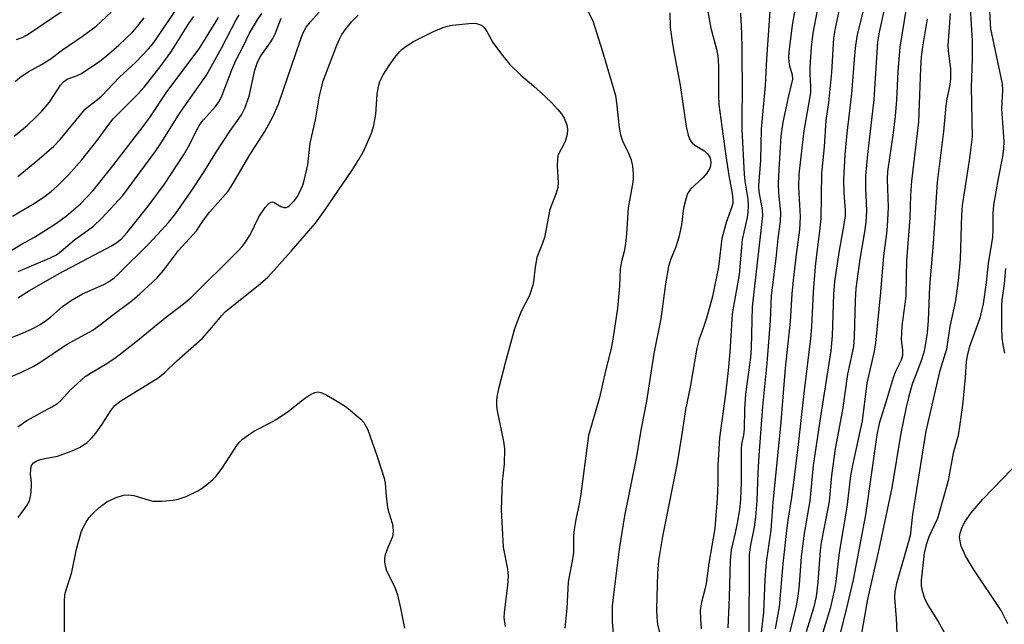
# Model space of a CAD drawing. Units: inches. Extents: x 1171771 to 1177771, y 545458 to 549459.
# Drawn here: x 1174050 to 1174276, y 547114 to 547253 of the extents above; entities that cross this region are included whole.
import ezdxf

# ---------------------------------------------------------------- set-up
doc = ezdxf.new("R2010")
doc.units = ezdxf.units.IN
doc.header["$MEASUREMENT"] = 0
doc.layers.add('HYDRO-Single Line Stream', color=4, linetype='Continuous')
doc.layers.add('Undefined', color=1, linetype='Continuous')

msp = doc.modelspace()

# ---------------------------------------------------------------- linework, layer by layer
at = {"layer": 'HYDRO-Single Line Stream'}
msp.add_lwpolyline([(1174277.01, 547113.81), (1174275.46, 547116.88), (1174269.09, 547126.36), (1174267.25, 547129.43), (1174266.27, 547131.67), (1174265.91, 547133.65), (1174266.03, 547134.69), (1174266.5, 547136.07), (1174267.28, 547137.52), (1174268.55, 547139.32), (1174271.27, 547142.47), (1174280.28, 547151.75)], dxfattribs=at)
at = {"layer": 'Undefined'}
for points, elevation in [([(1174229.69, 547264.64), (1174227.38, 547251.56), (1174226.65, 547245.33), (1174226.58, 547244.18), (1174226.63, 547243.08), (1174226.8, 547242.22), (1174227.44, 547240.12), (1174227.45, 547239.1), (1174226.56, 547235.29), (1174225.28, 547229.25), (1174224.77, 547225.98), (1174224.31, 547218.35), (1174224.21, 547215.14), (1174224.3, 547212.86), (1174224.69, 547208.42), (1174224.67, 547206.41), (1174224.09, 547202.48), (1174223.64, 547197.88), (1174222.59, 547189.33), (1174222.31, 547183.51), (1174221.6, 547173.74), (1174220.62, 547163.79), (1174219.74, 547152.53), (1174219.49, 547148.6), (1174219.25, 547142.11), (1174218.98, 547138.45), (1174218.66, 547136), (1174217.73, 547131.5), (1174217.51, 547129.7), (1174217.43, 547110.44)], 350), ([(1174239.72, 547262.4), (1174237.31, 547250.87), (1174236.94, 547248.56), (1174236.49, 547240.66), (1174235.73, 547233.76), (1174235.16, 547229.6), (1174234.79, 547223.6), (1174234.16, 547217.45), (1174233.97, 547207.06), (1174233.71, 547204.17), (1174232.98, 547198.73), (1174232.71, 547196.01), (1174232.22, 547190.14), (1174231.83, 547182.1), (1174231.61, 547179.42), (1174230.14, 547167.46), (1174228.8, 547155.04), (1174227.73, 547146.29), (1174227.27, 547142.83), (1174226.41, 547137.63), (1174226.09, 547135.29), (1174225.26, 547127.61), (1174224.42, 547117.7), (1174223.48, 547112.65)], 346), ([(1174049.24, 547216.74), (1174053.63, 547220.33), (1174057.53, 547223.67), (1174059, 547225.26), (1174064.79, 547232.2), (1174065.6, 547232.93), (1174067.58, 547234.41), (1174068.6, 547235.29), (1174072.66, 547239.59), (1174076.39, 547243.02), (1174079.3, 547246.07), (1174080.33, 547247.28), (1174081.25, 547248.53), (1174089.32, 547260.52)], 346), ([(1174268.13, 547259.44), (1174268.82, 547247.86), (1174268.8, 547243.81), (1174268.58, 547237.28), (1174268.78, 547225.86), (1174268.23, 547220.92), (1174266.53, 547210.06), (1174266.39, 547207.88), (1174266.06, 547197.74), (1174265.58, 547192.71), (1174264.98, 547188.18), (1174263.69, 547182.24), (1174262.88, 547176.99), (1174261.29, 547171.75), (1174258.18, 547158.11), (1174255.09, 547138.95), (1174254.53, 547134.01), (1174251.44, 547123.09), (1174251.02, 547121.14), (1174250.96, 547119.84), (1174251.37, 547114.98), (1174251.66, 547108.32)], 334), ([(1174048.96, 547248.29), (1174050.3, 547248.75), (1174051.26, 547249.23), (1174052.37, 547249.91), (1174061.86, 547256.39)], 340), ([(1174179.32, 547256.9), (1174181.53, 547252.52), (1174183.75, 547245.47), (1174186.73, 547235.4), (1174187.01, 547233.65), (1174187.57, 547228.03), (1174187.92, 547226.29), (1174188.39, 547224.92), (1174189.75, 547222.12), (1174190.38, 547220.54), (1174190.71, 547219.11), (1174190.85, 547217.42), (1174190.86, 547216.3), (1174190.77, 547215.44), (1174189.66, 547209.5), (1174189.31, 547203.59), (1174189.04, 547201.22), (1174188.75, 547199.45), (1174188.16, 547197.14), (1174187.87, 547195.5), (1174187.69, 547191.47), (1174187.26, 547186.42), (1174186.26, 547179.79), (1174185.75, 547177.16), (1174184.44, 547172), (1174183.06, 547165.88), (1174180.52, 547157.13), (1174178.75, 547143.1), (1174178.44, 547141.38), (1174177.63, 547137.79), (1174177.23, 547135.51), (1174177.1, 547134.1), (1174177.11, 547130.22), (1174176.82, 547128.24), (1174176.08, 547124.65), (1174175.9, 547123.34), (1174175.56, 547117.4), (1174175.12, 547112.8)], 360), ([(1174243.88, 547255.5), (1174242.39, 547249.37), (1174241.99, 547246.86), (1174241.74, 547244.61), (1174241.04, 547235.76), (1174240, 547226.7), (1174239.54, 547221.78), (1174239.22, 547216.04), (1174239.33, 547212.87), (1174239.6, 547208.88), (1174239.58, 547207.7), (1174239.36, 547206.12), (1174238.11, 547199.22), (1174237.18, 547192.55), (1174236.95, 547189.66), (1174236.6, 547180.04), (1174236.34, 547176.63), (1174233.94, 547161.51), (1174232.26, 547150.19), (1174231.49, 547142.13), (1174230.18, 547134.6), (1174229.47, 547129.26), (1174229, 547122.78), (1174228.73, 547120.19), (1174228.32, 547117.91), (1174226.77, 547111.67)], 344), ([(1174253.64, 547255.45), (1174252.16, 547246.47), (1174251.7, 547240.91), (1174251.44, 547234.36), (1174251.13, 547230.59), (1174250.68, 547226.76), (1174249.34, 547217.84), (1174249.27, 547216.08), (1174249.46, 547209.68), (1174249.24, 547205.33), (1174249.08, 547203.59), (1174248.41, 547198.5), (1174247.7, 547190.08), (1174246.59, 547178.38), (1174246.2, 547176.12), (1174244.58, 547169.18), (1174243.5, 547160.5), (1174241.28, 547150.32), (1174240.8, 547147.81), (1174239.97, 547140.61), (1174238.2, 547130.22), (1174237.45, 547123.56), (1174237.16, 547121.69), (1174236.12, 547117.35), (1174234.12, 547110.81)], 340), ([(1174272.69, 547256.65), (1174272.93, 547251.89), (1174273.07, 547250.69), (1174275.7, 547238.03), (1174275.8, 547236.56), (1174275.58, 547232.31), (1174276.1, 547224.8), (1174276.03, 547223.06), (1174275.82, 547221.33), (1174274.79, 547216.25), (1174273.7, 547210.11), (1174273.55, 547208.18), (1174273.58, 547204.46), (1174273.49, 547202.76), (1174272.52, 547196.72), (1174272.03, 547192.33), (1174271.32, 547187.41), (1174270.58, 547184.13), (1174268.16, 547177.36), (1174267.64, 547175.45), (1174267.46, 547174.13), (1174267.21, 547170.48), (1174266.61, 547164.08), (1174266.01, 547159.73), (1174265.56, 547157.14), (1174264.48, 547153.05), (1174263.27, 547146.76), (1174262.47, 547143.67), (1174260.82, 547138.06), (1174258.84, 547133.83), (1174258.2, 547132), (1174257.81, 547130.03), (1174257.07, 547123.85), (1174257.07, 547122.5), (1174257.28, 547121.38), (1174257.85, 547119.7), (1174258.54, 547118.25), (1174261.05, 547114.19), (1174263.67, 547109.56)], 332), ([(1174042.67, 547177.68), (1174050.33, 547180.7), (1174052.73, 547181.77), (1174054.43, 547182.68), (1174055.89, 547183.65), (1174056.81, 547184.37), (1174059.56, 547186.83), (1174061.39, 547188.13), (1174064.18, 547189.7), (1174069.02, 547191.9), (1174070.28, 547192.6), (1174071.41, 547193.39), (1174072.28, 547194.16), (1174079.49, 547201.34), (1174083.91, 547206.12), (1174085.56, 547208.15), (1174089.19, 547213.41), (1174092.07, 547217.76), (1174094.88, 547222.36), (1174097.93, 547227.01), (1174100.7, 547230.89), (1174101.46, 547232.45), (1174102.47, 547235.19), (1174103.8, 547241.23), (1174104.37, 547243.05), (1174105.15, 547244.52), (1174107.33, 547247.46), (1174107.89, 547248.34), (1174108.45, 547249.52), (1174109.87, 547253.15)], 356), ([(1174046.25, 547170.06), (1174049.95, 547171.64), (1174052.8, 547173), (1174054.32, 547173.9), (1174060.47, 547178.04), (1174066.5, 547181.39), (1174068.28, 547182.65), (1174071.02, 547184.83), (1174075.58, 547188.18), (1174077.32, 547189.69), (1174081.23, 547193.33), (1174082.78, 547195.09), (1174086.24, 547199.71), (1174090.4, 547204.24), (1174091.96, 547206.65), (1174093.45, 547208.63), (1174097.63, 547213.39), (1174098.72, 547215.07), (1174102.64, 547221.73), (1174106.12, 547227.07), (1174107.93, 547230.44), (1174109.21, 547233.35), (1174114.26, 547248.19), (1174114.89, 547249.81), (1174115.6, 547251.08), (1174116.58, 547252.33), (1174118.57, 547254.57)], 358), ([(1174047.73, 547199.7), (1174050.26, 547201.21), (1174053.11, 547202.78), (1174058.17, 547205.97), (1174060.49, 547207.64), (1174063.68, 547210.46), (1174066.59, 547213.54), (1174071.13, 547219.17), (1174078.35, 547228.54), (1174079.81, 547230.56), (1174083.57, 547236.22), (1174090.99, 547246.1), (1174095.44, 547253.28)], 350), ([(1174048.03, 547207.58), (1174053.23, 547210.7), (1174055.4, 547212.1), (1174056.96, 547213.27), (1174058.42, 547214.57), (1174060.89, 547217.1), (1174063.97, 547220.55), (1174067.75, 547225.28), (1174070.18, 547228.67), (1174071.23, 547229.99), (1174073.17, 547232.02), (1174076.94, 547235.72), (1174078.31, 547237.26), (1174082.21, 547242.26), (1174084.43, 547245.35), (1174085.57, 547247.04), (1174088.61, 547251.91), (1174089.72, 547253.51)], 348), ([(1174048.39, 547226.03), (1174051.39, 547228.49), (1174053.6, 547230.5), (1174054.79, 547231.73), (1174056.56, 547233.86), (1174059.12, 547237.76), (1174059.77, 547238.54), (1174060.58, 547239.1), (1174062.88, 547239.97), (1174063.89, 547240.46), (1174068.13, 547243.23), (1174069.69, 547244.47), (1174072.52, 547246.94), (1174075.69, 547250.05), (1174076.88, 547251.37), (1174078.34, 547253.23)], 344), ([(1174048.64, 547238.58), (1174049.74, 547239.5), (1174051.67, 547240.79), (1174054.72, 547242.48), (1174056.72, 547243.75), (1174059.57, 547245.88), (1174064.13, 547248.99), (1174067.32, 547251.35), (1174070.73, 547254.56)], 342), ([(1174049.25, 547159.13), (1174051.33, 547160.56), (1174057.12, 547163.7), (1174058.38, 547164.49), (1174059.23, 547165.26), (1174061.31, 547167.59), (1174064.78, 547170.68), (1174065.95, 547171.48), (1174069.72, 547173.7), (1174071.86, 547175.15), (1174076.45, 547178.72), (1174083.14, 547184.19), (1174087.39, 547187.41), (1174089.03, 547188.78), (1174099.83, 547199.48), (1174101.06, 547200.79), (1174101.75, 547201.76), (1174102.69, 547203.34), (1174104.74, 547207.43), (1174106.19, 547209.57), (1174107.02, 547210.54), (1174107.52, 547210.85), (1174107.85, 547210.91), (1174108.24, 547210.76), (1174109.79, 547209.83), (1174110.51, 547209.58), (1174110.97, 547209.56), (1174111.39, 547209.73), (1174111.8, 547210.02), (1174112.94, 547211.2), (1174113.61, 547212.09), (1174114.02, 547212.86), (1174114.8, 547214.73), (1174115.25, 547216.09), (1174115.99, 547219.43), (1174116.35, 547222.99), (1174116.55, 547224.37), (1174117.73, 547229.79), (1174118.69, 547235.26), (1174119.1, 547237.16), (1174119.44, 547238.48), (1174120.02, 547240.16), (1174122.67, 547246.98), (1174123.24, 547248.32), (1174123.8, 547249.37), (1174124.81, 547250.82), (1174126.09, 547252.43), (1174127.58, 547253.88)], 360), ([(1174049.29, 547188.8), (1174051.96, 547190.52), (1174058.81, 547194.4), (1174070.82, 547200.76), (1174072.05, 547201.53), (1174073.1, 547202.39), (1174074.33, 547203.75), (1174079.27, 547209.92), (1174083.02, 547214.97), (1174087.39, 547221.63), (1174088.81, 547224.15), (1174090.47, 547227.48), (1174091.15, 547228.66), (1174091.98, 547229.75), (1174094.76, 547232.83), (1174095.59, 547234.01), (1174096.3, 547235.44), (1174098.53, 547241.31), (1174099.44, 547243.45), (1174101.19, 547246.8), (1174102.58, 547249.69), (1174104.43, 547252.78), (1174105.4, 547254.22)], 354), ([(1174049.37, 547194.85), (1174056.59, 547197.92), (1174058.13, 547198.7), (1174059.25, 547199.51), (1174062.28, 547202.16), (1174066.68, 547205.32), (1174068.58, 547207.17), (1174073.42, 547212.38), (1174081.02, 547222.61), (1174082.27, 547224.47), (1174086.64, 547231.48), (1174092.64, 547240.02), (1174096.17, 547246.41), (1174099.48, 547252.78), (1174100.16, 547253.92)], 352), ([(1174199.3, 547254.36), (1174199.36, 547251), (1174199.86, 547247.25), (1174200.23, 547245.01), (1174201.65, 547237.78), (1174203.02, 547228.2), (1174203.45, 547226.23), (1174203.86, 547225.19), (1174204.37, 547224.49), (1174205.05, 547223.95), (1174207.3, 547222.52), (1174207.96, 547221.96), (1174208.46, 547221.15), (1174208.65, 547220.47), (1174208.69, 547219.97), (1174208.62, 547219.17), (1174208.46, 547218.67), (1174207.75, 547217.51), (1174206.82, 547216.44), (1174204.05, 547213.81), (1174203.53, 547213.14), (1174203.28, 547212.62), (1174202.91, 547211.49), (1174202.41, 547209.45), (1174201.95, 547205.57), (1174201.3, 547202.74), (1174200.68, 547200.51), (1174199.45, 547197.56), (1174198.99, 547195.99), (1174198.28, 547192.02), (1174197.21, 547183.95), (1174195.57, 547176), (1174193.89, 547165.04), (1174192.66, 547158.72), (1174191.48, 547151.9), (1174188.81, 547138.68), (1174187.62, 547130.95), (1174186.42, 547121.73), (1174186.01, 547117.82), (1174185.96, 547116.07), (1174186.02, 547114.3), (1174187.12, 547100.38)], 358), ([(1174207.93, 547255.16), (1174208.67, 547250.83), (1174209.98, 547246.05), (1174210.29, 547244.51), (1174210.46, 547242.12), (1174210.43, 547235.41), (1174210.55, 547233.29), (1174212.15, 547221.48), (1174212.84, 547216.92), (1174213.63, 547212.79), (1174213.77, 547211.39), (1174213.73, 547210.59), (1174213.56, 547209.77), (1174212.25, 547206.13), (1174211.2, 547202.44), (1174210.44, 547195.96), (1174209.05, 547189.12), (1174207.67, 547184.1), (1174206.95, 547181.85), (1174205.95, 547179.06), (1174205.45, 547177.19), (1174203.93, 547168.28), (1174202.87, 547163.09), (1174202.12, 547157.89), (1174200.88, 547150.39), (1174197.57, 547133.85), (1174196.68, 547128.35), (1174196.39, 547125.39), (1174196.21, 547117.18), (1174196.26, 547115.21), (1174196.44, 547113.74), (1174196.97, 547111.5)], 356), ([(1174215.52, 547254.29), (1174215.78, 547249.61), (1174215.84, 547246.03), (1174215.9, 547235.37), (1174215.8, 547231.72), (1174215.8, 547227.56), (1174216.33, 547217.29), (1174216.52, 547215.62), (1174217.17, 547211.52), (1174217.29, 547209.96), (1174217.2, 547208.48), (1174217.03, 547207.32), (1174215.88, 547202.26), (1174215.21, 547194.16), (1174213.81, 547186.46), (1174213.62, 547185.11), (1174213.09, 547176.33), (1174212.69, 547172.09), (1174212.07, 547166.63), (1174210.68, 547156.56), (1174210.28, 547150.24), (1174210.28, 547146.24), (1174210.12, 547142.62), (1174209.58, 547135.69), (1174208.21, 547127.77), (1174207.59, 547123.07), (1174207.3, 547121.66), (1174206.54, 547118.81), (1174206.28, 547116.95), (1174206.31, 547114.94), (1174206.45, 547112.63)], 354), ([(1174222.24, 547254.86), (1174221.48, 547243.75), (1174221.18, 547237.65), (1174220.28, 547227.64), (1174220.1, 547220.45), (1174219.65, 547214.55), (1174219.77, 547213.22), (1174220.54, 547209.15), (1174220.59, 547207.71), (1174218.18, 547186.76), (1174217.96, 547177.28), (1174217.84, 547175.06), (1174216.66, 547166.64), (1174216.45, 547163.15), (1174216.37, 547158.56), (1174216.2, 547157.23), (1174215.78, 547155.12), (1174215.67, 547154.05), (1174215.69, 547146.29), (1174215.55, 547142.45), (1174215.26, 547139.99), (1174214.77, 547136.96), (1174214.33, 547134.7), (1174213.41, 547130.8), (1174213.13, 547128.44), (1174212.91, 547119.95), (1174212.57, 547112.89)], 352), ([(1174233.16, 547254.95), (1174232.16, 547249.74), (1174231.78, 547246.52), (1174231.44, 547241.95), (1174231.45, 547240.3), (1174231.64, 547237.44), (1174231.59, 547235.97), (1174230.1, 547227.21), (1174228.93, 547217.3), (1174228.84, 547214.38), (1174229.23, 547207.42), (1174229.12, 547204.44), (1174228.29, 547198.74), (1174227.6, 547192.89), (1174227.3, 547189.72), (1174226.93, 547183.39), (1174225.83, 547172.59), (1174224.73, 547159.39), (1174222.98, 547141.8), (1174222.47, 547135.37), (1174221.42, 547127.98), (1174221.11, 547124), (1174220.8, 547116.42), (1174220.31, 547111.8)], 348), ([(1174248.61, 547255.19), (1174247.42, 547249.92), (1174247.07, 547247.69), (1174246.21, 547234.42), (1174244.7, 547221.82), (1174244.27, 547216.87), (1174244.24, 547214.11), (1174244.47, 547208.86), (1174244.36, 547206.24), (1174244.06, 547204), (1174242.98, 547197.7), (1174242.05, 547190.97), (1174241.87, 547188.21), (1174241.64, 547179.87), (1174241.48, 547177.64), (1174241.24, 547176.13), (1174240.15, 547171.26), (1174239.02, 547163), (1174237.3, 547154.08), (1174236.43, 547147.89), (1174235.91, 547141.95), (1174234.06, 547132.51), (1174233.86, 547130.7), (1174233.33, 547123.34), (1174232.91, 547120.07), (1174232.35, 547117.36), (1174230.61, 547111.92)], 342), ([(1174263.76, 547254.27), (1174263.21, 547246.91), (1174263.29, 547245.59), (1174263.8, 547241.58), (1174263.84, 547239.11), (1174263.63, 547237.42), (1174262.98, 547234.59), (1174262.73, 547232.98), (1174262.24, 547227.06), (1174260.8, 547215.4), (1174259.88, 547201.34), (1174259, 547191.45), (1174258.71, 547183.6), (1174258.43, 547180.75), (1174257.95, 547177.39), (1174257.63, 547175.98), (1174257.12, 547174.33), (1174255.68, 547170.74), (1174255.04, 547168.92), (1174254.17, 547165.84), (1174253.63, 547163.61), (1174252.4, 547157.63), (1174250.31, 547145.11), (1174247.31, 547130.95), (1174244.74, 547119.46), (1174242.94, 547109.45)], 336), ([(1174049.37, 547138.25), (1174051.43, 547141.08), (1174051.93, 547142.08), (1174052.22, 547143.47), (1174052.43, 547145.47), (1174052.41, 547146.32), (1174052.19, 547148.24), (1174052.23, 547149.41), (1174052.44, 547150.22), (1174052.85, 547150.8), (1174053.46, 547151.22), (1174054.43, 547151.6), (1174055.49, 547151.87), (1174058.39, 547152.41), (1174061.77, 547153.6), (1174063.62, 547154.44), (1174065.19, 547155.51), (1174066.31, 547156.58), (1174067.2, 547157.68), (1174068.7, 547159.76), (1174070.71, 547162.98), (1174071.61, 547164.03), (1174072.95, 547165.07), (1174081.52, 547170.41), (1174083.04, 547171.53), (1174085.84, 547174.28), (1174091.67, 547179.43), (1174093.93, 547181.96), (1174096.21, 547184.76), (1174097.07, 547185.66), (1174104.55, 547191.65), (1174106.75, 547193.6), (1174112.15, 547199.54), (1174117.77, 547206.02), (1174119.92, 547209.01), (1174126.19, 547218.19), (1174127.71, 547220.62), (1174128.88, 547222.67), (1174130.6, 547226.68), (1174131.19, 547228.47), (1174131.6, 547231.06), (1174131.94, 547235.69), (1174132.23, 547237.45), (1174132.56, 547238.57), (1174133.28, 547240.11), (1174134.66, 547242.3), (1174136.01, 547244.12), (1174137.08, 547245.42), (1174137.68, 547246.01), (1174138.59, 547246.72), (1174140.27, 547247.83), (1174144.9, 547250.1), (1174146.91, 547250.95), (1174148.13, 547251.34), (1174149.19, 547251.54), (1174153.06, 547251.95), (1174154.24, 547252.01), (1174154.82, 547251.96), (1174155.74, 547251.65), (1174156.14, 547251.39), (1174156.52, 547251), (1174157.16, 547250.07), (1174158.57, 547247.53), (1174160.78, 547244.55), (1174162.49, 547242.53), (1174164.99, 547240.03), (1174167.96, 547237.55), (1174169.48, 547236.17), (1174172.03, 547233.76), (1174173.42, 547232.25), (1174174.36, 547231.11), (1174174.98, 547230.14), (1174175.56, 547228.59), (1174175.75, 547227.52), (1174175.63, 547226.43), (1174175.17, 547224.8), (1174174.82, 547224.03), (1174173.85, 547222.35), (1174173.53, 547221.46), (1174173.41, 547220.61), (1174173.36, 547219.15), (1174173.6, 547215.3), (1174173.53, 547214.17), (1174173.15, 547212.92), (1174171.64, 547209.15), (1174170.4, 547202.72), (1174169.95, 547201.37), (1174168.68, 547198.06), (1174168.27, 547195.84), (1174167.93, 547192.52), (1174167.78, 547191.71), (1174166.97, 547189.33), (1174164.98, 547185.49), (1174163.53, 547181.67), (1174161.45, 547174.09), (1174159.84, 547167.85), (1174159.53, 547166.42), (1174159.41, 547165.3), (1174159.4, 547163.91), (1174159.51, 547162.78), (1174161.01, 547155.75), (1174161.25, 547154.07), (1174161.16, 547150.56), (1174160.71, 547146.57), (1174160.48, 547140.05), (1174160.94, 547131.4), (1174161.89, 547126.38), (1174162.04, 547124.74), (1174161.88, 547122.66), (1174161.13, 547116.34), (1174161.07, 547115.22), (1174161.35, 547113.17)], 362), ([(1174258.49, 547252.98), (1174257.36, 547246.57), (1174257.1, 547244.26), (1174256.91, 547241.64), (1174256.44, 547229.31), (1174254.86, 547215.67), (1174254.65, 547212.41), (1174254.5, 547207.22), (1174253.73, 547197.29), (1174253.62, 547193.83), (1174253.59, 547189.12), (1174252.67, 547182.35), (1174252.53, 547180.64), (1174252.52, 547179.24), (1174252.79, 547176.65), (1174252.78, 547175.53), (1174252.46, 547174.45), (1174251.18, 547171.83), (1174250.61, 547170.36), (1174249.28, 547165.81), (1174247.4, 547159.9), (1174246.91, 547157.29), (1174244.3, 547138.88), (1174241.41, 547123.95), (1174239.86, 547117.06), (1174238.37, 547111.3)], 338), ([(1174276.52, 547195.56), (1174276.21, 547192.06), (1174275.69, 547188.81), (1174275.58, 547187.38), (1174275.53, 547181.96), (1174275.67, 547179.7), (1174275.9, 547178), (1174276.28, 547176.06)], 330), ([(1174059.98, 547110.7), (1174060.03, 547119.42), (1174060.16, 547120.82), (1174061.7, 547125.67), (1174062.8, 547131), (1174063.84, 547134.89), (1174064.28, 547135.94), (1174065, 547137.2), (1174065.63, 547138.17), (1174066.35, 547139.03), (1174067.96, 547140.58), (1174069.76, 547141.88), (1174071.88, 547142.87), (1174073.55, 547143.42), (1174074.62, 547143.48), (1174075.95, 547143.3), (1174079.23, 547142.3), (1174080.34, 547142.04), (1174082.38, 547142.04), (1174085.03, 547142.25), (1174086.15, 547142.45), (1174087.96, 547143.12), (1174090.64, 547144.38), (1174091.65, 547145), (1174093.08, 547146.08), (1174094.22, 547147.05), (1174094.82, 547147.69), (1174096.24, 547149.58), (1174099.78, 547155.02), (1174100.31, 547155.7), (1174100.92, 547156.3), (1174102.3, 547157.31), (1174103.74, 547158.24), (1174107.46, 547160.09), (1174108.7, 547160.81), (1174111.5, 547162.75), (1174115.22, 547165.61), (1174116.62, 547166.56), (1174117.58, 547167.06), (1174118.27, 547167.18), (1174119.03, 547167.03), (1174120.35, 547166.4), (1174122.43, 547165.21), (1174124.56, 547163.84), (1174125.7, 547162.99), (1174127.27, 547161.66), (1174128.14, 547160.88), (1174128.83, 547160.09), (1174129.81, 547158.43), (1174131.97, 547152.26), (1174133.58, 547147.28), (1174133.78, 547146.19), (1174134, 547143.15), (1174134.31, 547140.56), (1174134.58, 547139.44), (1174135.39, 547136.99), (1174135.54, 547136.18), (1174135.6, 547135.11), (1174135.55, 547134.32), (1174135.43, 547133.78), (1174134.4, 547131.35), (1174133.81, 547129.67), (1174133.62, 547128.82), (1174133.61, 547127.96), (1174133.77, 547127.1), (1174134.1, 547125.98), (1174135.95, 547122.36), (1174136.61, 547120.49), (1174137.33, 547117.39), (1174138.21, 547112.8)], 364)]:
    msp.add_lwpolyline(points, dxfattribs=dict(at, elevation=elevation))

doc.saveas('drawing.dxf')
